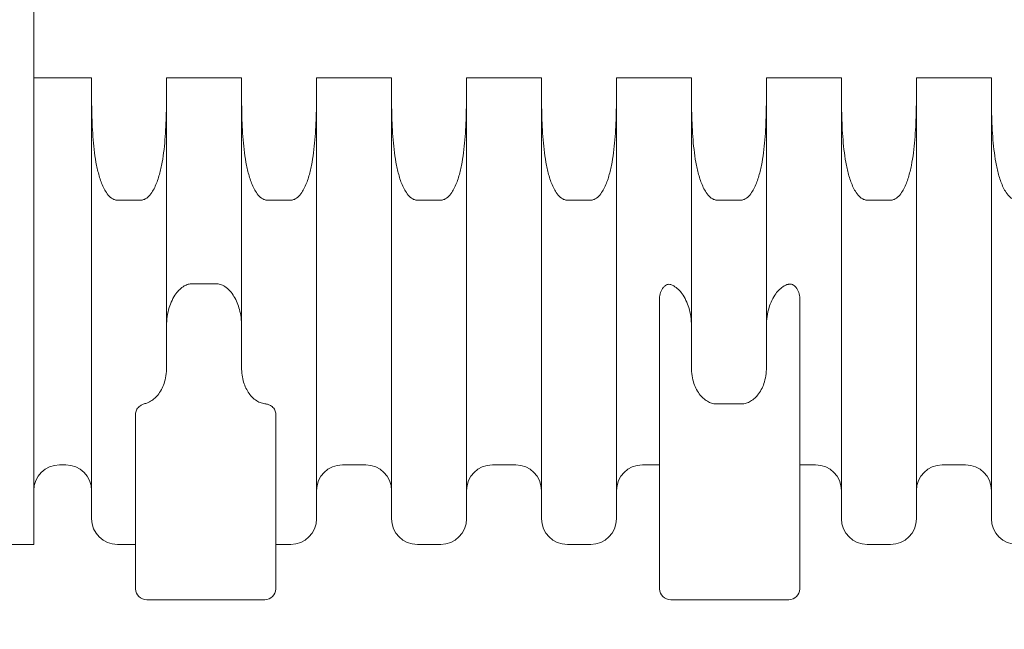
# Model space of a CAD drawing. Units: millimetres. Extents: x 335 to 12216, y 221 to 8485.
# Drawn here: x 9564 to 10899, y 2035 to 2861 of the extents above; entities that cross this region are included whole.
import ezdxf

# ---------------------------------------------------------------- set-up
doc = ezdxf.new("R2010")
doc.units = ezdxf.units.MM
doc.header["$LTSCALE"] = 42
doc.layers.add('Dimension (ISO)', color=7, linetype='Continuous', lineweight=9)
doc.layers.add('Visible (ISO)', color=7, linetype='Continuous', lineweight=9)
doc.styles.add('Note Text (ISO)', font='arial.ttf')
doc.dimstyles.new('Default (ISO)', dxfattribs={"dimscale": 42, "dimtxt": 3.5, "dimasz": 2.5, "dimexe": 3.175, "dimexo": 0, "dimgap": 0.762, "dimtad": 1, "dimdec": 0, "dimrnd": 1e-08, "dimzin": 0, "dimtxsty": 'Note Text (ISO)', "dimcen": 0.09, "dimdle": 10, "dimclrd": 256, "dimclre": 256, "dimclrt": 256, "dimazin": 0, "dimtfac": 0.714286, "dimtmove": 0, "dimatfit": 3, "dimfxl": 1, "dimtolj": 1, "dimtzin": 0, "dimlwd": -1, "dimlwe": -1, "dimarcsym": 0})

# ---------------------------------------------------------------- blocks, each defined once
blk = doc.blocks.new('*D7')
at = {"layer": 'Defpoints', "color": 0, "transparency": 16777216}
for p in [(5561.8, 2844.6), (11569.1, 2844.6), (11569.1, 1565.9)]:
    blk.add_point(p, dxfattribs=at)
at = {"layer": 'Dimension (ISO)', "transparency": 16777216}
for p, q in [((5561.8, 2844.6), (5561.8, 1432.5)), ((11569.1, 2844.6), (11569.1, 1432.5)), ((5666.8, 1565.9), (11464.1, 1565.9))]:
    blk.add_line(p, q, dxfattribs=at)
for points in [[(5666.8, 1583.4), (5666.8, 1548.4), (5561.8, 1565.9)], [(11464.1, 1583.4), (11464.1, 1548.4), (11569.1, 1565.9)]]:
    blk.add_solid(points, dxfattribs=at)
at = {"layer": 'Dimension (ISO)', "transparency": 16777216, "insert": (8102.1, 1734.2), "char_height": 147, "attachment_point": 1, "style": 'Note Text (ISO)'}
blk.add_mtext('\\A1;\\fArial|b0|i0;\\H105.0000;6007mm largo', dxfattribs=at)

msp = doc.modelspace()

# ---------------------------------------------------------------- linework, layer by layer
at = {"layer": 'Visible (ISO)'}
for p, q in [((9583.5, 3549.7), (9583.5, 2149.7)), ((9583.5, 2782.2), (9661.9, 2782.2)), ((9661.9, 2782.2), (9661.9, 2768.3)), ((9763.5, 2782.2), (9865.1, 2782.2)), ((9763.5, 2768.3), (9763.5, 2782.2)), ((9865.1, 2782.2), (9865.1, 2768.3)), ((9966.7, 2782.2), (10068.3, 2782.2)), ((9966.7, 2768.3), (9966.7, 2782.2)), ((10068.3, 2782.2), (10068.3, 2768.3)), ((10169.9, 2782.2), (10271.5, 2782.2)), ((10169.9, 2768.3), (10169.9, 2782.2)), ((10271.5, 2782.2), (10271.5, 2768.3)), ((10373.1, 2768.3), (10373.1, 2782.2)), ((10373.1, 2782.2), (10474.7, 2782.2)), ((10474.7, 2782.2), (10474.7, 2768.3)), ((10576.3, 2768.3), (10576.3, 2782.2)), ((10576.3, 2782.2), (10677.9, 2782.2)), ((10677.9, 2782.2), (10677.9, 2768.3)), ((10779.5, 2782.2), (10881.1, 2782.2)), ((10779.5, 2768.3), (10779.5, 2782.2)), ((10881.1, 2782.2), (10881.1, 2768.3)), ((9661.9, 2184.7), (9661.9, 2768.3)), ((9763.5, 2389.4), (9763.5, 2768.3)), ((9865.1, 2768.3), (9865.1, 2389.4)), ((9966.7, 2768.3), (9966.7, 2184.7)), ((10068.3, 2184.7), (10068.3, 2768.3)), ((10169.9, 2768.3), (10169.9, 2184.7)), ((10271.5, 2184.7), (10271.5, 2768.3)), ((10373.1, 2768.3), (10373.1, 2184.7)), ((10474.7, 2768.3), (10474.7, 2389.4)), ((10576.3, 2389.4), (10576.3, 2768.3)), ((10677.9, 2184.7), (10677.9, 2768.3)), ((10779.5, 2768.3), (10779.5, 2184.7)), ((10881.1, 2184.7), (10881.1, 2768.3)), ((9696.9, 2616.4), (9728.5, 2616.4)), ((9900.1, 2616.4), (9931.7, 2616.4)), ((10103.3, 2616.4), (10134.9, 2616.4)), ((10306.5, 2616.4), (10338.1, 2616.4)), ((10509.7, 2616.4), (10541.3, 2616.4)), ((10712.9, 2616.4), (10744.5, 2616.4)), ((9830.1, 2503.2), (9798.5, 2503.2)), ((10431.5, 2089.7), (10431.5, 2483.3)), ((10621.5, 2483.3), (10621.5, 2089.7)), ((10541.3, 2340.2), (10509.7, 2340.2)), ((9721.5, 2089.7), (9721.5, 2326.4)), ((9911.5, 2326.4), (9911.5, 2089.7)), ((9626.9, 2257.7), (9618.5, 2257.7)), ((10033.3, 2257.7), (10001.7, 2257.7)), ((10236.5, 2257.7), (10204.9, 2257.7)), ((10431.5, 2257.7), (10408.1, 2257.7)), ((10642.9, 2257.7), (10621.5, 2257.7)), ((10846.1, 2257.7), (10814.5, 2257.7)), ((9583.5, 2149.7), (9545.5, 2149.7)), ((9721.5, 2149.7), (9696.9, 2149.7)), ((9931.7, 2149.7), (9911.5, 2149.7)), ((10134.9, 2149.7), (10103.3, 2149.7)), ((10338.1, 2149.7), (10306.5, 2149.7)), ((10744.5, 2149.7), (10712.9, 2149.7)), ((9896.5, 2074.7), (9736.5, 2074.7)), ((10606.5, 2074.7), (10446.5, 2074.7))]:
    msp.add_line(p, q, dxfattribs=at)
for centre, radius, start, end in [((9618.5, 2222.7), 35, 90, 180), ((9626.9, 2222.7), 35, 0, 90), ((10001.7, 2222.7), 35, 90, 180), ((10033.3, 2222.7), 35, 0, 90), ((10204.9, 2222.7), 35, 90, 180), ((10236.5, 2222.7), 35, 0, 90), ((10408.1, 2222.7), 35, 90, 180), ((10642.9, 2222.7), 35, 0, 90), ((10814.5, 2222.7), 35, 90, 180), ((10846.1, 2222.7), 35, 0, 90), ((9696.9, 2184.7), 35, 180, 270), ((9931.7, 2184.7), 35, 270, 0), ((10103.3, 2184.7), 35, 180, 270), ((10134.9, 2184.7), 35, 270, 0), ((10306.5, 2184.7), 35, 180, 270), ((10338.1, 2184.7), 35, 270, 0), ((10712.9, 2184.7), 35, 180, 270), ((10744.5, 2184.7), 35, 270, 0), ((10916.1, 2184.7), 35, 180, 270), ((9736.5, 2089.7), 15, 180, 270), ((9896.5, 2089.7), 15, 270, 0), ((10446.5, 2089.7), 15, 180, 270), ((10606.5, 2089.7), 15, 270, 0)]:
    msp.add_arc(centre, radius, start, end, dxfattribs=at)
for points, knots in [([(9661.9, 2768.3), (9661.9, 2757.2), (9661.9, 2745.6), (9662.5, 2722.1), (9663, 2710.1), (9664.5, 2692.3), (9665.1, 2686.5), (9666.6, 2674.9), (9667.5, 2669.2), (9669.8, 2658), (9671.1, 2652.5), (9673.5, 2644.5), (9674.4, 2641.9), (9676.5, 2636.8), (9677.6, 2634.3), (9680, 2629.6), (9681.5, 2627.2), (9684.8, 2622.8), (9686.7, 2620.8), (9689.4, 2618.9), (9690.1, 2618.4), (9691.5, 2617.6), (9692.2, 2617.3), (9693.5, 2616.9), (9694.2, 2616.7), (9695.5, 2616.5), (9696.2, 2616.4), (9696.9, 2616.4)], [54.13636, 54.13636, 54.13636, 54.13636, 57.455312, 57.455312, 60.774264, 60.774264, 62.43374, 62.43374, 64.093216, 64.093216, 65.752692, 65.752692, 66.58243, 66.58243, 67.412168, 67.412168, 68.174952, 68.174952, 68.937735, 68.937735, 69.161183, 69.161183, 69.384631, 69.384631, 69.571481, 69.571481, 69.75833, 69.75833, 69.75833, 69.75833]), ([(9728.5, 2616.4), (9729.1, 2616.4), (9729.8, 2616.5), (9731.1, 2616.7), (9731.8, 2616.9), (9733.1, 2617.3), (9733.8, 2617.6), (9735.2, 2618.4), (9735.9, 2618.9), (9738.6, 2620.8), (9740.5, 2622.8), (9743.8, 2627.2), (9745.3, 2629.6), (9747.7, 2634.3), (9748.8, 2636.8), (9750.9, 2641.9), (9751.8, 2644.5), (9754.2, 2652.5), (9755.5, 2658), (9757.8, 2669.2), (9758.7, 2674.9), (9760.2, 2686.5), (9760.8, 2692.3), (9762.3, 2710.1), (9762.8, 2722.1), (9763.4, 2745.6), (9763.5, 2757.2), (9763.5, 2768.3)], [69.75833, 69.75833, 69.75833, 69.75833, 69.945179, 69.945179, 70.132029, 70.132029, 70.355477, 70.355477, 70.578924, 70.578924, 71.341708, 71.341708, 72.104492, 72.104492, 72.93423, 72.93423, 73.763968, 73.763968, 75.423444, 75.423444, 77.08292, 77.08292, 78.742396, 78.742396, 82.061348, 82.061348, 85.380299, 85.380299, 85.380299, 85.380299]), ([(9865.1, 2768.3), (9865.1, 2757.2), (9865.1, 2745.6), (9865.7, 2722.1), (9866.2, 2710.1), (9867.7, 2692.3), (9868.3, 2686.5), (9869.8, 2674.9), (9870.7, 2669.2), (9873, 2658), (9874.3, 2652.5), (9876.7, 2644.5), (9877.6, 2641.9), (9879.7, 2636.8), (9880.8, 2634.3), (9883.2, 2629.6), (9884.7, 2627.2), (9888, 2622.8), (9889.9, 2620.8), (9892.6, 2618.9), (9893.3, 2618.4), (9894.7, 2617.6), (9895.4, 2617.3), (9896.7, 2616.9), (9897.4, 2616.7), (9898.7, 2616.5), (9899.4, 2616.4), (9900.1, 2616.4)], [54.13636, 54.13636, 54.13636, 54.13636, 57.455312, 57.455312, 60.774264, 60.774264, 62.43374, 62.43374, 64.093216, 64.093216, 65.752692, 65.752692, 66.58243, 66.58243, 67.412168, 67.412168, 68.174952, 68.174952, 68.937735, 68.937735, 69.161183, 69.161183, 69.384631, 69.384631, 69.571481, 69.571481, 69.75833, 69.75833, 69.75833, 69.75833]), ([(9931.7, 2616.4), (9932.3, 2616.4), (9933, 2616.5), (9934.3, 2616.7), (9935, 2616.9), (9936.3, 2617.3), (9937, 2617.6), (9938.4, 2618.4), (9939.1, 2618.9), (9941.8, 2620.8), (9943.7, 2622.8), (9947, 2627.2), (9948.5, 2629.6), (9950.9, 2634.3), (9952, 2636.8), (9954.1, 2641.9), (9955, 2644.5), (9957.4, 2652.5), (9958.7, 2658), (9961, 2669.2), (9961.9, 2674.9), (9963.4, 2686.5), (9964, 2692.3), (9965.5, 2710.1), (9966, 2722.1), (9966.6, 2745.6), (9966.7, 2757.2), (9966.7, 2768.3)], [69.75833, 69.75833, 69.75833, 69.75833, 69.945179, 69.945179, 70.132029, 70.132029, 70.355477, 70.355477, 70.578924, 70.578924, 71.341708, 71.341708, 72.104492, 72.104492, 72.93423, 72.93423, 73.763968, 73.763968, 75.423444, 75.423444, 77.08292, 77.08292, 78.742396, 78.742396, 82.061348, 82.061348, 85.380299, 85.380299, 85.380299, 85.380299]), ([(10068.3, 2768.3), (10068.3, 2757.2), (10068.3, 2745.6), (10068.9, 2722.1), (10069.4, 2710.1), (10070.9, 2692.3), (10071.5, 2686.5), (10073, 2674.9), (10073.9, 2669.2), (10076.2, 2658), (10077.5, 2652.5), (10079.9, 2644.5), (10080.8, 2641.9), (10082.9, 2636.8), (10084, 2634.3), (10086.4, 2629.6), (10087.9, 2627.2), (10091.2, 2622.8), (10093.1, 2620.8), (10095.8, 2618.9), (10096.5, 2618.4), (10097.9, 2617.6), (10098.6, 2617.3), (10099.9, 2616.9), (10100.6, 2616.7), (10101.9, 2616.5), (10102.6, 2616.4), (10103.3, 2616.4)], [54.13636, 54.13636, 54.13636, 54.13636, 57.455312, 57.455312, 60.774264, 60.774264, 62.43374, 62.43374, 64.093216, 64.093216, 65.752692, 65.752692, 66.58243, 66.58243, 67.412168, 67.412168, 68.174952, 68.174952, 68.937735, 68.937735, 69.161183, 69.161183, 69.384631, 69.384631, 69.571481, 69.571481, 69.75833, 69.75833, 69.75833, 69.75833]), ([(10134.9, 2616.4), (10135.5, 2616.4), (10136.2, 2616.5), (10137.5, 2616.7), (10138.2, 2616.9), (10139.5, 2617.3), (10140.2, 2617.6), (10141.6, 2618.4), (10142.3, 2618.9), (10145, 2620.8), (10146.9, 2622.8), (10150.2, 2627.2), (10151.7, 2629.6), (10154.1, 2634.3), (10155.2, 2636.8), (10157.3, 2641.9), (10158.2, 2644.5), (10160.6, 2652.5), (10161.9, 2658), (10164.2, 2669.2), (10165.1, 2674.9), (10166.6, 2686.5), (10167.2, 2692.3), (10168.7, 2710.1), (10169.2, 2722.1), (10169.8, 2745.6), (10169.9, 2757.2), (10169.9, 2768.3)], [69.75833, 69.75833, 69.75833, 69.75833, 69.945179, 69.945179, 70.132029, 70.132029, 70.355477, 70.355477, 70.578924, 70.578924, 71.341708, 71.341708, 72.104492, 72.104492, 72.93423, 72.93423, 73.763968, 73.763968, 75.423444, 75.423444, 77.08292, 77.08292, 78.742396, 78.742396, 82.061348, 82.061348, 85.380299, 85.380299, 85.380299, 85.380299]), ([(10271.5, 2768.3), (10271.5, 2757.2), (10271.5, 2745.6), (10272.1, 2722.1), (10272.6, 2710.1), (10274.1, 2692.3), (10274.7, 2686.5), (10276.2, 2674.9), (10277.1, 2669.2), (10279.4, 2658), (10280.7, 2652.5), (10283.1, 2644.5), (10284, 2641.9), (10286.1, 2636.8), (10287.2, 2634.3), (10289.6, 2629.6), (10291.1, 2627.2), (10294.4, 2622.8), (10296.3, 2620.8), (10299, 2618.9), (10299.7, 2618.4), (10301.1, 2617.6), (10301.8, 2617.3), (10303.1, 2616.9), (10303.8, 2616.7), (10305.1, 2616.5), (10305.8, 2616.4), (10306.5, 2616.4)], [54.13636, 54.13636, 54.13636, 54.13636, 57.455312, 57.455312, 60.774264, 60.774264, 62.43374, 62.43374, 64.093216, 64.093216, 65.752692, 65.752692, 66.58243, 66.58243, 67.412168, 67.412168, 68.174952, 68.174952, 68.937735, 68.937735, 69.161183, 69.161183, 69.384631, 69.384631, 69.571481, 69.571481, 69.75833, 69.75833, 69.75833, 69.75833]), ([(10338.1, 2616.4), (10338.7, 2616.4), (10339.4, 2616.5), (10340.7, 2616.7), (10341.4, 2616.9), (10342.7, 2617.3), (10343.4, 2617.6), (10344.8, 2618.4), (10345.5, 2618.9), (10348.2, 2620.8), (10350.1, 2622.8), (10353.4, 2627.2), (10354.9, 2629.6), (10357.3, 2634.3), (10358.4, 2636.8), (10360.5, 2641.9), (10361.4, 2644.5), (10363.8, 2652.5), (10365.1, 2658), (10367.4, 2669.2), (10368.3, 2674.9), (10369.8, 2686.5), (10370.4, 2692.3), (10371.9, 2710.1), (10372.4, 2722.1), (10373, 2745.6), (10373.1, 2757.2), (10373.1, 2768.3)], [69.75833, 69.75833, 69.75833, 69.75833, 69.945179, 69.945179, 70.132029, 70.132029, 70.355477, 70.355477, 70.578924, 70.578924, 71.341708, 71.341708, 72.104492, 72.104492, 72.93423, 72.93423, 73.763968, 73.763968, 75.423444, 75.423444, 77.08292, 77.08292, 78.742396, 78.742396, 82.061348, 82.061348, 85.380299, 85.380299, 85.380299, 85.380299]), ([(10474.7, 2768.3), (10474.7, 2757.2), (10474.7, 2745.6), (10475.3, 2722.1), (10475.8, 2710.1), (10477.3, 2692.3), (10477.9, 2686.5), (10479.4, 2674.9), (10480.3, 2669.2), (10482.6, 2658), (10483.9, 2652.5), (10486.3, 2644.5), (10487.2, 2641.9), (10489.3, 2636.8), (10490.4, 2634.3), (10492.8, 2629.6), (10494.3, 2627.2), (10497.6, 2622.8), (10499.5, 2620.8), (10502.2, 2618.9), (10502.9, 2618.4), (10504.3, 2617.6), (10505, 2617.3), (10506.3, 2616.9), (10507, 2616.7), (10508.3, 2616.5), (10509, 2616.4), (10509.7, 2616.4)], [54.13636, 54.13636, 54.13636, 54.13636, 57.455312, 57.455312, 60.774264, 60.774264, 62.43374, 62.43374, 64.093216, 64.093216, 65.752692, 65.752692, 66.58243, 66.58243, 67.412168, 67.412168, 68.174952, 68.174952, 68.937735, 68.937735, 69.161183, 69.161183, 69.384631, 69.384631, 69.571481, 69.571481, 69.75833, 69.75833, 69.75833, 69.75833]), ([(10541.3, 2616.4), (10541.9, 2616.4), (10542.6, 2616.5), (10543.9, 2616.7), (10544.6, 2616.9), (10545.9, 2617.3), (10546.6, 2617.6), (10548, 2618.4), (10548.7, 2618.9), (10551.4, 2620.8), (10553.3, 2622.8), (10556.6, 2627.2), (10558.1, 2629.6), (10560.5, 2634.3), (10561.6, 2636.8), (10563.7, 2641.9), (10564.6, 2644.5), (10567, 2652.5), (10568.3, 2658), (10570.6, 2669.2), (10571.5, 2674.9), (10573, 2686.5), (10573.6, 2692.3), (10575.1, 2710.1), (10575.6, 2722.1), (10576.2, 2745.6), (10576.3, 2757.2), (10576.3, 2768.3)], [69.75833, 69.75833, 69.75833, 69.75833, 69.945179, 69.945179, 70.132029, 70.132029, 70.355477, 70.355477, 70.578924, 70.578924, 71.341708, 71.341708, 72.104492, 72.104492, 72.93423, 72.93423, 73.763968, 73.763968, 75.423444, 75.423444, 77.08292, 77.08292, 78.742396, 78.742396, 82.061348, 82.061348, 85.380299, 85.380299, 85.380299, 85.380299]), ([(10677.9, 2768.3), (10677.9, 2757.2), (10677.9, 2745.6), (10678.5, 2722.1), (10679, 2710.1), (10680.5, 2692.3), (10681.1, 2686.5), (10682.6, 2674.9), (10683.5, 2669.2), (10685.8, 2658), (10687.1, 2652.5), (10689.5, 2644.5), (10690.4, 2641.9), (10692.5, 2636.8), (10693.6, 2634.3), (10696, 2629.6), (10697.5, 2627.2), (10700.8, 2622.8), (10702.7, 2620.8), (10705.4, 2618.9), (10706.1, 2618.4), (10707.5, 2617.6), (10708.2, 2617.3), (10709.5, 2616.9), (10710.2, 2616.7), (10711.5, 2616.5), (10712.2, 2616.4), (10712.9, 2616.4)], [54.13636, 54.13636, 54.13636, 54.13636, 57.455312, 57.455312, 60.774264, 60.774264, 62.43374, 62.43374, 64.093216, 64.093216, 65.752692, 65.752692, 66.58243, 66.58243, 67.412168, 67.412168, 68.174952, 68.174952, 68.937735, 68.937735, 69.161183, 69.161183, 69.384631, 69.384631, 69.571481, 69.571481, 69.75833, 69.75833, 69.75833, 69.75833]), ([(10744.5, 2616.4), (10745.1, 2616.4), (10745.8, 2616.5), (10747.1, 2616.7), (10747.8, 2616.9), (10749.1, 2617.3), (10749.8, 2617.6), (10751.2, 2618.4), (10751.9, 2618.9), (10754.6, 2620.8), (10756.5, 2622.8), (10759.8, 2627.2), (10761.3, 2629.6), (10763.7, 2634.3), (10764.8, 2636.8), (10766.9, 2641.9), (10767.8, 2644.5), (10770.2, 2652.5), (10771.5, 2658), (10773.8, 2669.2), (10774.7, 2674.9), (10776.2, 2686.5), (10776.8, 2692.3), (10778.3, 2710.1), (10778.8, 2722.1), (10779.4, 2745.6), (10779.5, 2757.2), (10779.5, 2768.3)], [69.75833, 69.75833, 69.75833, 69.75833, 69.945179, 69.945179, 70.132029, 70.132029, 70.355477, 70.355477, 70.578924, 70.578924, 71.341708, 71.341708, 72.104492, 72.104492, 72.93423, 72.93423, 73.763968, 73.763968, 75.423444, 75.423444, 77.08292, 77.08292, 78.742396, 78.742396, 82.061348, 82.061348, 85.380299, 85.380299, 85.380299, 85.380299]), ([(10881.1, 2768.3), (10881.1, 2757.2), (10881.1, 2745.6), (10881.7, 2722.1), (10882.2, 2710.1), (10883.7, 2692.3), (10884.3, 2686.5), (10885.8, 2674.9), (10886.7, 2669.2), (10889, 2658), (10890.3, 2652.5), (10892.7, 2644.5), (10893.6, 2641.9), (10895.7, 2636.8), (10896.8, 2634.3), (10899.2, 2629.6), (10900.7, 2627.2), (10904, 2622.8), (10905.9, 2620.8), (10908.6, 2618.9), (10909.3, 2618.4), (10910.7, 2617.6), (10911.4, 2617.3), (10912.7, 2616.9), (10913.4, 2616.7), (10914.7, 2616.5), (10915.4, 2616.4), (10916.1, 2616.4)], [54.13636, 54.13636, 54.13636, 54.13636, 57.455312, 57.455312, 60.774264, 60.774264, 62.43374, 62.43374, 64.093216, 64.093216, 65.752692, 65.752692, 66.58243, 66.58243, 67.412168, 67.412168, 68.174952, 68.174952, 68.937735, 68.937735, 69.161183, 69.161183, 69.384631, 69.384631, 69.571481, 69.571481, 69.75833, 69.75833, 69.75833, 69.75833]), ([(9763.5, 2446.3), (9763.5, 2450.2), (9763.7, 2454.5), (9765, 2462.9), (9765.9, 2467.1), (9768, 2474), (9769.3, 2477.3), (9772.4, 2483.8), (9774.2, 2486.9), (9777.6, 2491.6), (9779.3, 2493.6), (9783.2, 2497.3), (9785.3, 2498.9), (9789, 2501), (9790.8, 2501.8), (9794.7, 2502.9), (9796.6, 2503.2), (9798.5, 2503.2)], [6.557857, 6.557857, 6.557857, 6.557857, 7.729355, 7.729355, 8.900853, 8.900853, 9.885819, 9.885819, 10.870784, 10.870784, 11.60575, 11.60575, 12.340716, 12.340716, 12.888415, 12.888415, 13.436115, 13.436115, 13.436115, 13.436115]), ([(9830.1, 2503.2), (9831, 2503.2), (9832.1, 2503.1), (9834.2, 2502.8), (9835.2, 2502.5), (9837.2, 2501.9), (9838.3, 2501.5), (9840.4, 2500.5), (9841.5, 2499.9), (9844.8, 2497.8), (9847.2, 2495.7), (9851.4, 2491), (9853.3, 2488.4), (9856.4, 2483.3), (9857.9, 2480.4), (9860.4, 2474.2), (9861.4, 2471), (9863.1, 2464.8), (9863.9, 2461), (9864.8, 2453.5), (9865.1, 2449.7), (9865.1, 2446.3)], [13.436115, 13.436115, 13.436115, 13.436115, 13.726601, 13.726601, 14.017087, 14.017087, 14.341205, 14.341205, 14.665324, 14.665324, 15.537741, 15.537741, 16.410158, 16.410158, 17.320635, 17.320635, 18.231111, 18.231111, 19.268718, 19.268718, 20.306324, 20.306324, 20.306324, 20.306324]), ([(10439.7, 2500.9), (10438.6, 2500.2), (10437.7, 2499.3), (10435.1, 2496.4), (10433.7, 2493.8), (10431.9, 2488.6), (10431.5, 2485.8), (10431.5, 2483.3)], [0.73341, 0.73341, 0.73341, 0.73341, 1.126411, 1.126411, 2.088652, 2.088652, 3.050892, 3.050892, 3.050892, 3.050892]), ([(10439.7, 2500.9), (10440.3, 2501.4), (10441.1, 2501.8), (10442.6, 2502.3), (10443.4, 2502.4), (10444.9, 2502.4), (10445.7, 2502.3), (10446.5, 2502)], [5.3125172, 5.3125172, 5.3125172, 5.3125172, 5.6500044, 5.6500044, 5.9521484, 5.9521484, 6.2503009, 6.2503009, 6.2503009, 6.2503009]), ([(10446.5, 2502), (10448, 2501.5), (10449.4, 2500.8), (10452.8, 2498.9), (10455, 2497.3), (10458.8, 2493.6), (10460.5, 2491.6), (10463.9, 2486.9), (10465.7, 2483.8), (10468.8, 2477.3), (10470.1, 2474), (10472.2, 2467.1), (10473.1, 2462.9), (10474.4, 2454.5), (10474.7, 2450.2), (10474.7, 2446.3)], [14.089555, 14.089555, 14.089555, 14.089555, 14.531514, 14.531514, 15.26648, 15.26648, 16.001446, 16.001446, 16.986411, 16.986411, 17.971377, 17.971377, 19.142875, 19.142875, 20.314373, 20.314373, 20.314373, 20.314373]), ([(10576.3, 2446.3), (10576.3, 2450.2), (10576.5, 2454.5), (10577.8, 2462.9), (10578.7, 2467.1), (10580.8, 2474), (10582.1, 2477.3), (10585.2, 2483.8), (10587, 2486.9), (10590.4, 2491.6), (10592.1, 2493.6), (10596, 2497.3), (10598.1, 2498.9), (10601.8, 2501), (10603.6, 2501.8), (10605.8, 2502.4), (10606.1, 2502.5), (10606.5, 2502.6)], [6.557857, 6.557857, 6.557857, 6.557857, 7.729355, 7.729355, 8.900853, 8.900853, 9.885819, 9.885819, 10.870784, 10.870784, 11.60575, 11.60575, 12.340716, 12.340716, 12.888415, 12.888415, 12.974901, 12.974901, 12.974901, 12.974901]), ([(10606.5, 2502.6), (10607.3, 2502.8), (10608.1, 2502.8), (10609.8, 2502.6), (10610.5, 2502.4), (10611.3, 2502.1)], [0.0004035, 0.0004035, 0.0004035, 0.0004035, 0.26103, 0.26103, 0.5054843, 0.5054843, 0.5054843, 0.5054843]), ([(10621.5, 2483.3), (10621.5, 2485.8), (10621, 2488.6), (10619.2, 2493.8), (10617.9, 2496.4), (10614.9, 2499.7), (10613.5, 2500.9), (10611.6, 2501.9), (10611.4, 2502), (10611.3, 2502.1)], [2.954743, 2.954743, 2.954743, 2.954743, 3.916983, 3.916983, 4.879223, 4.879223, 5.442429, 5.442429, 5.50799, 5.50799, 5.50799, 5.50799]), ([(9736.5, 2341.4), (9737.8, 2341.9), (9739.1, 2342.4), (9742.3, 2344), (9744.5, 2345.4), (9748.3, 2348.5), (9750, 2350.4), (9753.3, 2354.3), (9755, 2356.9), (9757.9, 2362.3), (9759.1, 2365.2), (9761.1, 2371.1), (9762, 2374.8), (9763.2, 2382.2), (9763.5, 2386), (9763.5, 2389.4)], [0.76419, 0.76419, 0.76419, 0.76419, 1.160765, 1.160765, 1.847965, 1.847965, 2.535166, 2.535166, 3.382624, 3.382624, 4.230082, 4.230082, 5.262247, 5.262247, 6.294411, 6.294411, 6.294411, 6.294411]), ([(9865.1, 2389.4), (9865.1, 2386.3), (9865.3, 2382.8), (9866.3, 2375.9), (9867, 2372.5), (9868.7, 2367), (9869.8, 2364.2), (9872.3, 2359), (9873.8, 2356.5), (9876.8, 2352.3), (9878.6, 2350.1), (9882.7, 2346.4), (9885, 2344.7), (9889.1, 2342.5), (9891.2, 2341.6), (9894.4, 2340.8), (9895.4, 2340.6), (9896.5, 2340.4)], [19.29456, 19.29456, 19.29456, 19.29456, 20.243925, 20.243925, 21.19329, 21.19329, 21.990843, 21.990843, 22.788395, 22.788395, 23.555977, 23.555977, 24.323558, 24.323558, 24.956779, 24.956779, 25.242088, 25.242088, 25.242088, 25.242088]), ([(10474.7, 2389.4), (10474.7, 2386), (10474.9, 2382.2), (10476.1, 2374.8), (10477, 2371.1), (10479, 2365.2), (10480.2, 2362.3), (10483.1, 2356.9), (10484.8, 2354.3), (10488.1, 2350.4), (10489.8, 2348.5), (10493.7, 2345.4), (10495.8, 2344), (10499.5, 2342.1), (10501.5, 2341.4), (10505.6, 2340.4), (10507.7, 2340.2), (10509.7, 2340.2)], [19.302441, 19.302441, 19.302441, 19.302441, 20.334605, 20.334605, 21.36677, 21.36677, 22.214228, 22.214228, 23.061686, 23.061686, 23.748887, 23.748887, 24.436087, 24.436087, 25.016469, 25.016469, 25.596852, 25.596852, 25.596852, 25.596852]), ([(10541.3, 2340.2), (10543.2, 2340.2), (10545.3, 2340.4), (10549.4, 2341.4), (10551.4, 2342.1), (10555.1, 2344), (10557.3, 2345.4), (10561.1, 2348.5), (10562.8, 2350.4), (10566.1, 2354.3), (10567.8, 2356.9), (10570.7, 2362.3), (10571.9, 2365.2), (10573.9, 2371.1), (10574.8, 2374.8), (10576, 2382.2), (10576.3, 2386), (10576.3, 2389.4)], [0, 0, 0, 0, 0.580383, 0.580383, 1.160765, 1.160765, 1.847965, 1.847965, 2.535166, 2.535166, 3.382624, 3.382624, 4.230082, 4.230082, 5.262247, 5.262247, 6.294411, 6.294411, 6.294411, 6.294411]), ([(9728.5, 2338), (9727.7, 2337.6), (9727.1, 2337.1), (9724.8, 2335.3), (9723.5, 2333.6), (9721.8, 2330), (9721.5, 2328.2), (9721.5, 2326.4)], [0.847295, 0.847295, 0.847295, 0.847295, 1.120572, 1.120572, 1.898061, 1.898061, 2.675549, 2.675549, 2.675549, 2.675549]), ([(9728.5, 2338), (9729.5, 2338.6), (9730.6, 2339.2), (9733.3, 2340.3), (9734.9, 2340.9), (9736.5, 2341.4)], [3.6513159, 3.6513159, 3.6513159, 3.6513159, 4.0441576, 4.0441576, 4.5087951, 4.5087951, 4.5087951, 4.5087951]), ([(9896.5, 2340.4), (9897.3, 2340.3), (9898.2, 2340.1), (9899.4, 2339.9), (9899.7, 2339.8), (9900.1, 2339.7)], [5.54275, 5.54275, 5.54275, 5.54275, 5.7749725, 5.7749725, 5.872367, 5.872367, 5.872367, 5.872367]), ([(9911.5, 2326.4), (9911.5, 2328.2), (9911.1, 2330), (9909.4, 2333.6), (9908.1, 2335.3), (9905.2, 2337.6), (9903.7, 2338.5), (9901.4, 2339.4), (9900.7, 2339.6), (9900.1, 2339.7)], [2.638916, 2.638916, 2.638916, 2.638916, 3.416404, 3.416404, 4.193893, 4.193893, 4.754179, 4.754179, 4.955297, 4.955297, 4.955297, 4.955297])]:
    msp.add_open_spline(points, degree=3, knots=knots, dxfattribs=at)

# ---------------------------------------------------------------- dimensions: what is measured, and where the dimension line sits
at = {"layer": 'Dimension (ISO)'}
dim = msp.add_linear_dim(base=(11569.1, 1565.9), p1=(5561.8, 2844.6), p2=(11569.1, 2844.6), angle=180, text='\\fArial|b0|i0;\\H105.0000;<>mm largo', dimstyle='Default (ISO)', override={"dimgap": 0.762, "dimdec": 0, "dimtol": 0, "dimlim": 0, "dimtp": 0, "dimtm": 0, "dimtdec": 2, "dimtofl": 0, "dimatfit": 1}, dxfattribs=at)
dim.commit()
dim.dimension.update_dxf_attribs({"geometry": '*D7', "text_midpoint": (8565.5, 1565.9), "dimtype": 160})

doc.saveas('drawing.dxf')
